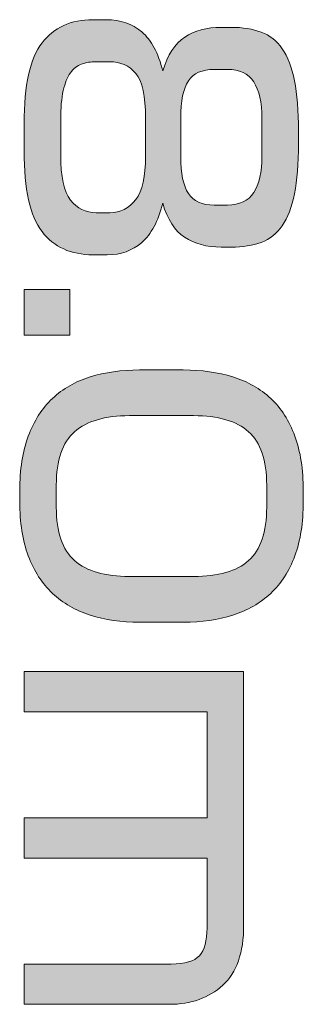
# Model space of a CAD drawing. Extents: x 18 to 1680, y -847 to -17.
# Drawn here: x 126 to 135, y -388 to -356 of the extents above; entities that cross this region are included whole.
import ezdxf

# ---------------------------------------------------------------- set-up
doc = ezdxf.new("R2010")
doc.units = 0
doc.header["$MEASUREMENT"] = 0
doc.layers.get('0').update_dxf_attribs({"lineweight": 0})

# ---------------------------------------------------------------- blocks, each defined once
blk = doc.blocks.new('Block_82')
at = {"true_color": 0x1a1a18, "transparency": 33554687}
h = blk.add_hatch(color=250, dxfattribs=at)
edge = h.paths.add_edge_path()
edge.add_spline(control_points=[(128.529, -362.093), (128.881, -362.093), (129.165, -361.949), (129.381, -361.661), (129.597, -361.373), (129.705, -360.901), (129.705, -360.245), (129.705, -360.245), (129.705, -358.985), (129.705, -358.985), (129.705, -358.265), (129.597, -357.777), (129.381, -357.521), (129.165, -357.265), (128.881, -357.137), (128.529, -357.137), (128.529, -357.137), (128.085, -357.137), (128.085, -357.137), (127.909, -357.137), (127.748, -357.163), (127.604, -357.215), (127.46, -357.267), (127.339, -357.363), (127.239, -357.503), (127.138, -357.643), (127.061, -357.837), (127.005, -358.085), (126.949, -358.333), (126.92, -358.653), (126.92, -359.045), (126.92, -359.045), (126.92, -360.185), (126.92, -360.185), (126.92, -360.905), (127.028, -361.403), (127.244, -361.679), (127.46, -361.955), (127.741, -362.093), (128.085, -362.093), (128.085, -362.093), (128.529, -362.093), (128.529, -362.093)], knot_values=[0, 0, 0, 0, 1, 1, 1, 2, 2, 2, 3, 3, 3, 4, 4, 4, 5, 5, 5, 6, 6, 6, 7, 7, 7, 8, 8, 8, 9, 9, 9, 10, 10, 10, 11, 11, 11, 12, 12, 12, 13, 13, 13, 14, 14, 14, 14], degree=3, periodic=0)
edge = h.paths.add_edge_path()
edge.add_spline(control_points=[(132.392, -361.841), (132.785, -361.841), (133.071, -361.705), (133.251, -361.433), (133.431, -361.161), (133.52, -360.761), (133.52, -360.233), (133.52, -360.233), (133.52, -358.997), (133.52, -358.997), (133.52, -358.469), (133.431, -358.069), (133.251, -357.797), (133.071, -357.525), (132.785, -357.389), (132.392, -357.389), (132.392, -357.389), (131.949, -357.389), (131.949, -357.389), (131.557, -357.389), (131.276, -357.515), (131.109, -357.767), (130.941, -358.019), (130.857, -358.425), (130.857, -358.985), (130.857, -358.985), (130.857, -360.245), (130.857, -360.245), (130.857, -360.805), (130.941, -361.211), (131.109, -361.463), (131.276, -361.715), (131.557, -361.841), (131.949, -361.841), (131.949, -361.841), (132.392, -361.841), (132.392, -361.841), (132.392, -361.841), (132.392, -361.841), (132.392, -361.841)], knot_values=[0, 0, 0, 0, 1, 1, 1, 2, 2, 2, 3, 3, 3, 4, 4, 4, 5, 5, 5, 6, 6, 6, 7, 7, 7, 8, 8, 8, 9, 9, 9, 10, 10, 10, 11, 11, 11, 12, 12, 12, 13, 13, 13, 13], degree=3, periodic=0)
edge = h.paths.add_edge_path()
edge.add_spline(control_points=[(132.512, -356.009), (132.889, -356.009), (133.217, -356.061), (133.497, -356.165), (133.777, -356.269), (134.007, -356.451), (134.187, -356.711), (134.367, -356.971), (134.501, -357.321), (134.588, -357.761), (134.677, -358.201), (134.721, -358.749), (134.721, -359.405), (134.721, -359.405), (134.721, -359.825), (134.721, -359.825), (134.721, -360.481), (134.677, -361.029), (134.588, -361.469), (134.501, -361.909), (134.367, -362.259), (134.187, -362.519), (134.007, -362.779), (133.777, -362.961), (133.497, -363.065), (133.217, -363.169), (132.889, -363.221), (132.512, -363.221), (132.512, -363.221), (132.188, -363.221), (132.188, -363.221), (131.708, -363.221), (131.307, -363.113), (130.983, -362.897), (130.659, -362.681), (130.42, -362.309), (130.268, -361.781), (130.117, -362.373), (129.887, -362.803), (129.579, -363.071), (129.271, -363.339), (128.893, -363.473), (128.445, -363.473), (128.445, -363.473), (127.977, -363.473), (127.977, -363.473), (127.257, -363.473), (126.701, -363.219), (126.308, -362.711), (125.916, -362.203), (125.721, -361.321), (125.721, -360.065), (125.721, -360.065), (125.721, -359.165), (125.721, -359.165), (125.721, -357.909), (125.916, -357.027), (126.308, -356.519), (126.701, -356.011), (127.257, -355.757), (127.977, -355.757), (127.977, -355.757), (128.409, -355.757), (128.409, -355.757), (128.881, -355.757), (129.273, -355.891), (129.584, -356.159), (129.897, -356.427), (130.124, -356.853), (130.268, -357.437), (130.429, -356.909), (130.668, -356.539), (130.988, -356.327), (131.309, -356.115), (131.708, -356.009), (132.188, -356.009), (132.188, -356.009), (132.512, -356.009), (132.512, -356.009), (132.512, -356.009), (132.512, -356.009), (132.512, -356.009)], knot_values=[0, 0, 0, 0, 1, 1, 1, 2, 2, 2, 3, 3, 3, 4, 4, 4, 5, 5, 5, 6, 6, 6, 7, 7, 7, 8, 8, 8, 9, 9, 9, 10, 10, 10, 11, 11, 11, 12, 12, 12, 13, 13, 13, 14, 14, 14, 15, 15, 15, 16, 16, 16, 17, 17, 17, 18, 18, 18, 19, 19, 19, 20, 20, 20, 21, 21, 21, 22, 22, 22, 23, 23, 23, 24, 24, 24, 25, 25, 25, 26, 26, 26, 27, 27, 27, 27], degree=3, periodic=0)
blk.add_hatch(color=250, dxfattribs=at).paths.add_polyline_path([(125.721, -364.613), (127.221, -364.613), (127.221, -366.113), (125.721, -366.113)])
h = blk.add_hatch(color=250, dxfattribs=at)
edge = h.paths.add_edge_path()
edge.add_spline(control_points=[(129.177, -368.753), (128.377, -368.753), (127.777, -368.929), (127.377, -369.281), (126.977, -369.633), (126.776, -370.217), (126.776, -371.033), (126.776, -371.033), (126.776, -371.753), (126.776, -371.753), (126.776, -372.577), (126.977, -373.163), (127.377, -373.511), (127.777, -373.859), (128.377, -374.033), (129.177, -374.033), (129.177, -374.033), (131.276, -374.033), (131.276, -374.033), (132.085, -374.033), (132.686, -373.859), (133.082, -373.511), (133.478, -373.163), (133.677, -372.577), (133.677, -371.753), (133.677, -371.753), (133.677, -371.033), (133.677, -371.033), (133.677, -370.217), (133.478, -369.633), (133.082, -369.281), (132.686, -368.929), (132.085, -368.753), (131.276, -368.753), (131.276, -368.753), (129.177, -368.753), (129.177, -368.753)], knot_values=[0, 0, 0, 0, 1, 1, 1, 2, 2, 2, 3, 3, 3, 4, 4, 4, 5, 5, 5, 6, 6, 6, 7, 7, 7, 8, 8, 8, 9, 9, 9, 10, 10, 10, 11, 11, 11, 12, 12, 12, 12], degree=3, periodic=0)
edge = h.paths.add_edge_path()
edge.add_spline(control_points=[(129.501, -375.533), (128.908, -375.533), (128.371, -375.455), (127.887, -375.299), (127.403, -375.143), (126.991, -374.905), (126.651, -374.585), (126.31, -374.265), (126.047, -373.855), (125.859, -373.355), (125.671, -372.855), (125.577, -372.261), (125.577, -371.573), (125.577, -371.573), (125.577, -371.213), (125.577, -371.213), (125.577, -370.525), (125.671, -369.929), (125.859, -369.425), (126.047, -368.921), (126.31, -368.509), (126.651, -368.189), (126.991, -367.869), (127.403, -367.633), (127.887, -367.481), (128.371, -367.329), (128.908, -367.253), (129.501, -367.253), (129.501, -367.253), (130.941, -367.253), (130.941, -367.253), (131.541, -367.253), (132.083, -367.329), (132.567, -367.481), (133.05, -367.633), (133.465, -367.869), (133.808, -368.189), (134.153, -368.509), (134.416, -368.921), (134.6, -369.425), (134.785, -369.929), (134.876, -370.525), (134.876, -371.213), (134.876, -371.213), (134.876, -371.573), (134.876, -371.573), (134.876, -372.261), (134.785, -372.855), (134.6, -373.355), (134.416, -373.855), (134.153, -374.265), (133.808, -374.585), (133.465, -374.905), (133.05, -375.143), (132.567, -375.299), (132.083, -375.455), (131.541, -375.533), (130.941, -375.533), (130.941, -375.533), (129.501, -375.533), (129.501, -375.533), (129.501, -375.533), (129.501, -375.533), (129.501, -375.533)], knot_values=[0, 0, 0, 0, 1, 1, 1, 2, 2, 2, 3, 3, 3, 4, 4, 4, 5, 5, 5, 6, 6, 6, 7, 7, 7, 8, 8, 8, 9, 9, 9, 10, 10, 10, 11, 11, 11, 12, 12, 12, 13, 13, 13, 14, 14, 14, 15, 15, 15, 16, 16, 16, 17, 17, 17, 18, 18, 18, 19, 19, 19, 20, 20, 20, 21, 21, 21, 21], degree=3, periodic=0)
h = blk.add_hatch(color=250, dxfattribs=at)
edge = h.paths.add_edge_path()
edge.add_spline(control_points=[(125.721, -377.153), (125.721, -377.153), (132.921, -377.153), (132.921, -377.153), (132.921, -377.153), (132.921, -385.481), (132.921, -385.481), (132.921, -386.377), (132.692, -387.033), (132.237, -387.449), (131.78, -387.865), (131.197, -388.073), (130.484, -388.073), (130.484, -388.073), (125.721, -388.073), (125.721, -388.073), (125.721, -388.073), (125.721, -386.753), (125.721, -386.753), (125.721, -386.753), (130.545, -386.753), (130.545, -386.753), (130.992, -386.753), (131.301, -386.661), (131.469, -386.477), (131.636, -386.293), (131.721, -385.989), (131.721, -385.565), (131.721, -385.565), (131.721, -383.273), (131.721, -383.273), (131.721, -383.273), (125.721, -383.273), (125.721, -383.273), (125.721, -383.273), (125.721, -381.953), (125.721, -381.953), (125.721, -381.953), (131.721, -381.953), (131.721, -381.953), (131.721, -381.953), (131.721, -378.473), (131.721, -378.473), (131.721, -378.473), (125.721, -378.473), (125.721, -378.473), (125.721, -378.473), (125.721, -377.153), (125.721, -377.153)], knot_values=[0, 0, 0, 0, 1, 1, 1, 2, 2, 2, 3, 3, 3, 4, 4, 4, 5, 5, 5, 6, 6, 6, 7, 7, 7, 8, 8, 8, 9, 9, 9, 10, 10, 10, 11, 11, 11, 12, 12, 12, 13, 13, 13, 14, 14, 14, 15, 15, 15, 16, 16, 16, 16], degree=3, periodic=0)
blk.add_lwpolyline([(125.721, -364.613), (127.221, -364.613), (127.221, -366.113), (125.721, -366.113)], close=True)
at = {"color": 250, "lineweight": 0, "true_color": 0x1a1a18}
blk.add_lwpolyline([(125.721, -364.613), (127.221, -364.613), (127.221, -366.113), (125.721, -366.113)], close=True, dxfattribs=at)
for points, knots in [([(132.512, -356.009), (132.889, -356.009), (133.217, -356.061), (133.497, -356.165), (133.777, -356.269), (134.007, -356.451), (134.187, -356.711), (134.367, -356.971), (134.501, -357.321), (134.588, -357.761), (134.677, -358.201), (134.721, -358.749), (134.721, -359.405), (134.721, -359.405), (134.721, -359.825), (134.721, -359.825), (134.721, -360.481), (134.677, -361.029), (134.588, -361.469), (134.501, -361.909), (134.367, -362.259), (134.187, -362.519), (134.007, -362.779), (133.777, -362.961), (133.497, -363.065), (133.217, -363.169), (132.889, -363.221), (132.512, -363.221), (132.512, -363.221), (132.188, -363.221), (132.188, -363.221), (131.708, -363.221), (131.307, -363.113), (130.983, -362.897), (130.659, -362.681), (130.42, -362.309), (130.268, -361.781), (130.117, -362.373), (129.887, -362.803), (129.579, -363.071), (129.271, -363.339), (128.893, -363.473), (128.445, -363.473), (128.445, -363.473), (127.977, -363.473), (127.977, -363.473), (127.257, -363.473), (126.701, -363.219), (126.308, -362.711), (125.916, -362.203), (125.721, -361.321), (125.721, -360.065), (125.721, -360.065), (125.721, -359.165), (125.721, -359.165), (125.721, -357.909), (125.916, -357.027), (126.308, -356.519), (126.701, -356.011), (127.257, -355.757), (127.977, -355.757), (127.977, -355.757), (128.409, -355.757), (128.409, -355.757), (128.881, -355.757), (129.273, -355.891), (129.584, -356.159), (129.897, -356.427), (130.124, -356.853), (130.268, -357.437), (130.429, -356.909), (130.668, -356.539), (130.988, -356.327), (131.309, -356.115), (131.708, -356.009), (132.188, -356.009), (132.188, -356.009), (132.512, -356.009), (132.512, -356.009), (132.512, -356.009), (132.512, -356.009), (132.512, -356.009)], [0, 0, 0, 0, 1, 1, 1, 2, 2, 2, 3, 3, 3, 4, 4, 4, 5, 5, 5, 6, 6, 6, 7, 7, 7, 8, 8, 8, 9, 9, 9, 10, 10, 10, 11, 11, 11, 12, 12, 12, 13, 13, 13, 14, 14, 14, 15, 15, 15, 16, 16, 16, 17, 17, 17, 18, 18, 18, 19, 19, 19, 20, 20, 20, 21, 21, 21, 22, 22, 22, 23, 23, 23, 24, 24, 24, 25, 25, 25, 26, 26, 26, 27, 27, 27, 27]), ([(128.529, -362.093), (128.881, -362.093), (129.165, -361.949), (129.381, -361.661), (129.597, -361.373), (129.705, -360.901), (129.705, -360.245), (129.705, -360.245), (129.705, -358.985), (129.705, -358.985), (129.705, -358.265), (129.597, -357.777), (129.381, -357.521), (129.165, -357.265), (128.881, -357.137), (128.529, -357.137), (128.529, -357.137), (128.085, -357.137), (128.085, -357.137), (127.909, -357.137), (127.748, -357.163), (127.604, -357.215), (127.46, -357.267), (127.339, -357.363), (127.239, -357.503), (127.138, -357.643), (127.061, -357.837), (127.005, -358.085), (126.949, -358.333), (126.92, -358.653), (126.92, -359.045), (126.92, -359.045), (126.92, -360.185), (126.92, -360.185), (126.92, -360.905), (127.028, -361.403), (127.244, -361.679), (127.46, -361.955), (127.741, -362.093), (128.085, -362.093), (128.085, -362.093), (128.529, -362.093), (128.529, -362.093)], [0, 0, 0, 0, 1, 1, 1, 2, 2, 2, 3, 3, 3, 4, 4, 4, 5, 5, 5, 6, 6, 6, 7, 7, 7, 8, 8, 8, 9, 9, 9, 10, 10, 10, 11, 11, 11, 12, 12, 12, 13, 13, 13, 14, 14, 14, 14]), ([(132.392, -361.841), (132.785, -361.841), (133.071, -361.705), (133.251, -361.433), (133.431, -361.161), (133.52, -360.761), (133.52, -360.233), (133.52, -360.233), (133.52, -358.997), (133.52, -358.997), (133.52, -358.469), (133.431, -358.069), (133.251, -357.797), (133.071, -357.525), (132.785, -357.389), (132.392, -357.389), (132.392, -357.389), (131.949, -357.389), (131.949, -357.389), (131.557, -357.389), (131.276, -357.515), (131.109, -357.767), (130.941, -358.019), (130.857, -358.425), (130.857, -358.985), (130.857, -358.985), (130.857, -360.245), (130.857, -360.245), (130.857, -360.805), (130.941, -361.211), (131.109, -361.463), (131.276, -361.715), (131.557, -361.841), (131.949, -361.841), (131.949, -361.841), (132.392, -361.841), (132.392, -361.841), (132.392, -361.841), (132.392, -361.841), (132.392, -361.841)], [0, 0, 0, 0, 1, 1, 1, 2, 2, 2, 3, 3, 3, 4, 4, 4, 5, 5, 5, 6, 6, 6, 7, 7, 7, 8, 8, 8, 9, 9, 9, 10, 10, 10, 11, 11, 11, 12, 12, 12, 13, 13, 13, 13]), ([(129.501, -375.533), (128.908, -375.533), (128.371, -375.455), (127.887, -375.299), (127.403, -375.143), (126.991, -374.905), (126.651, -374.585), (126.31, -374.265), (126.047, -373.855), (125.859, -373.355), (125.671, -372.855), (125.577, -372.261), (125.577, -371.573), (125.577, -371.573), (125.577, -371.213), (125.577, -371.213), (125.577, -370.525), (125.671, -369.929), (125.859, -369.425), (126.047, -368.921), (126.31, -368.509), (126.651, -368.189), (126.991, -367.869), (127.403, -367.633), (127.887, -367.481), (128.371, -367.329), (128.908, -367.253), (129.501, -367.253), (129.501, -367.253), (130.941, -367.253), (130.941, -367.253), (131.541, -367.253), (132.083, -367.329), (132.567, -367.481), (133.05, -367.633), (133.465, -367.869), (133.808, -368.189), (134.153, -368.509), (134.416, -368.921), (134.6, -369.425), (134.785, -369.929), (134.876, -370.525), (134.876, -371.213), (134.876, -371.213), (134.876, -371.573), (134.876, -371.573), (134.876, -372.261), (134.785, -372.855), (134.6, -373.355), (134.416, -373.855), (134.153, -374.265), (133.808, -374.585), (133.465, -374.905), (133.05, -375.143), (132.567, -375.299), (132.083, -375.455), (131.541, -375.533), (130.941, -375.533), (130.941, -375.533), (129.501, -375.533), (129.501, -375.533), (129.501, -375.533), (129.501, -375.533), (129.501, -375.533)], [0, 0, 0, 0, 1, 1, 1, 2, 2, 2, 3, 3, 3, 4, 4, 4, 5, 5, 5, 6, 6, 6, 7, 7, 7, 8, 8, 8, 9, 9, 9, 10, 10, 10, 11, 11, 11, 12, 12, 12, 13, 13, 13, 14, 14, 14, 15, 15, 15, 16, 16, 16, 17, 17, 17, 18, 18, 18, 19, 19, 19, 20, 20, 20, 21, 21, 21, 21]), ([(129.177, -368.753), (128.377, -368.753), (127.777, -368.929), (127.377, -369.281), (126.977, -369.633), (126.776, -370.217), (126.776, -371.033), (126.776, -371.033), (126.776, -371.753), (126.776, -371.753), (126.776, -372.577), (126.977, -373.163), (127.377, -373.511), (127.777, -373.859), (128.377, -374.033), (129.177, -374.033), (129.177, -374.033), (131.276, -374.033), (131.276, -374.033), (132.085, -374.033), (132.686, -373.859), (133.082, -373.511), (133.478, -373.163), (133.677, -372.577), (133.677, -371.753), (133.677, -371.753), (133.677, -371.033), (133.677, -371.033), (133.677, -370.217), (133.478, -369.633), (133.082, -369.281), (132.686, -368.929), (132.085, -368.753), (131.276, -368.753), (131.276, -368.753), (129.177, -368.753), (129.177, -368.753)], [0, 0, 0, 0, 1, 1, 1, 2, 2, 2, 3, 3, 3, 4, 4, 4, 5, 5, 5, 6, 6, 6, 7, 7, 7, 8, 8, 8, 9, 9, 9, 10, 10, 10, 11, 11, 11, 12, 12, 12, 12]), ([(125.721, -377.153), (125.721, -377.153), (132.921, -377.153), (132.921, -377.153), (132.921, -377.153), (132.921, -385.481), (132.921, -385.481), (132.921, -386.377), (132.692, -387.033), (132.237, -387.449), (131.78, -387.865), (131.197, -388.073), (130.484, -388.073), (130.484, -388.073), (125.721, -388.073), (125.721, -388.073), (125.721, -388.073), (125.721, -386.753), (125.721, -386.753), (125.721, -386.753), (130.545, -386.753), (130.545, -386.753), (130.992, -386.753), (131.301, -386.661), (131.469, -386.477), (131.636, -386.293), (131.721, -385.989), (131.721, -385.565), (131.721, -385.565), (131.721, -383.273), (131.721, -383.273), (131.721, -383.273), (125.721, -383.273), (125.721, -383.273), (125.721, -383.273), (125.721, -381.953), (125.721, -381.953), (125.721, -381.953), (131.721, -381.953), (131.721, -381.953), (131.721, -381.953), (131.721, -378.473), (131.721, -378.473), (131.721, -378.473), (125.721, -378.473), (125.721, -378.473), (125.721, -378.473), (125.721, -377.153), (125.721, -377.153)], [0, 0, 0, 0, 1, 1, 1, 2, 2, 2, 3, 3, 3, 4, 4, 4, 5, 5, 5, 6, 6, 6, 7, 7, 7, 8, 8, 8, 9, 9, 9, 10, 10, 10, 11, 11, 11, 12, 12, 12, 13, 13, 13, 14, 14, 14, 15, 15, 15, 16, 16, 16, 16])]:
    blk.add_open_spline(points, degree=3, knots=knots)
for points, knots in [([(132.512, -356.009), (132.889, -356.009), (133.217, -356.061), (133.497, -356.165), (133.777, -356.269), (134.007, -356.451), (134.187, -356.711), (134.367, -356.971), (134.501, -357.321), (134.588, -357.761), (134.677, -358.201), (134.721, -358.749), (134.721, -359.405), (134.721, -359.405), (134.721, -359.825), (134.721, -359.825), (134.721, -360.481), (134.677, -361.029), (134.588, -361.469), (134.501, -361.909), (134.367, -362.259), (134.187, -362.519), (134.007, -362.779), (133.777, -362.961), (133.497, -363.065), (133.217, -363.169), (132.889, -363.221), (132.512, -363.221), (132.512, -363.221), (132.188, -363.221), (132.188, -363.221), (131.708, -363.221), (131.307, -363.113), (130.983, -362.897), (130.659, -362.681), (130.42, -362.309), (130.268, -361.781), (130.117, -362.373), (129.887, -362.803), (129.579, -363.071), (129.271, -363.339), (128.893, -363.473), (128.445, -363.473), (128.445, -363.473), (127.977, -363.473), (127.977, -363.473), (127.257, -363.473), (126.701, -363.219), (126.308, -362.711), (125.916, -362.203), (125.721, -361.321), (125.721, -360.065), (125.721, -360.065), (125.721, -359.165), (125.721, -359.165), (125.721, -357.909), (125.916, -357.027), (126.308, -356.519), (126.701, -356.011), (127.257, -355.757), (127.977, -355.757), (127.977, -355.757), (128.409, -355.757), (128.409, -355.757), (128.881, -355.757), (129.273, -355.891), (129.584, -356.159), (129.897, -356.427), (130.124, -356.853), (130.268, -357.437), (130.429, -356.909), (130.668, -356.539), (130.988, -356.327), (131.309, -356.115), (131.708, -356.009), (132.188, -356.009), (132.188, -356.009), (132.512, -356.009), (132.512, -356.009), (132.512, -356.009), (132.512, -356.009), (132.512, -356.009)], [0, 0, 0, 0, 1, 1, 1, 2, 2, 2, 3, 3, 3, 4, 4, 4, 5, 5, 5, 6, 6, 6, 7, 7, 7, 8, 8, 8, 9, 9, 9, 10, 10, 10, 11, 11, 11, 12, 12, 12, 13, 13, 13, 14, 14, 14, 15, 15, 15, 16, 16, 16, 17, 17, 17, 18, 18, 18, 19, 19, 19, 20, 20, 20, 21, 21, 21, 22, 22, 22, 23, 23, 23, 24, 24, 24, 25, 25, 25, 26, 26, 26, 27, 27, 27, 27]), ([(128.529, -362.093), (128.881, -362.093), (129.165, -361.949), (129.381, -361.661), (129.597, -361.373), (129.705, -360.901), (129.705, -360.245), (129.705, -360.245), (129.705, -358.985), (129.705, -358.985), (129.705, -358.265), (129.597, -357.777), (129.381, -357.521), (129.165, -357.265), (128.881, -357.137), (128.529, -357.137), (128.529, -357.137), (128.085, -357.137), (128.085, -357.137), (127.909, -357.137), (127.748, -357.163), (127.604, -357.215), (127.46, -357.267), (127.339, -357.363), (127.239, -357.503), (127.138, -357.643), (127.061, -357.837), (127.005, -358.085), (126.949, -358.333), (126.92, -358.653), (126.92, -359.045), (126.92, -359.045), (126.92, -360.185), (126.92, -360.185), (126.92, -360.905), (127.028, -361.403), (127.244, -361.679), (127.46, -361.955), (127.741, -362.093), (128.085, -362.093), (128.085, -362.093), (128.529, -362.093), (128.529, -362.093)], [0, 0, 0, 0, 1, 1, 1, 2, 2, 2, 3, 3, 3, 4, 4, 4, 5, 5, 5, 6, 6, 6, 7, 7, 7, 8, 8, 8, 9, 9, 9, 10, 10, 10, 11, 11, 11, 12, 12, 12, 13, 13, 13, 14, 14, 14, 14]), ([(132.392, -361.841), (132.785, -361.841), (133.071, -361.705), (133.251, -361.433), (133.431, -361.161), (133.52, -360.761), (133.52, -360.233), (133.52, -360.233), (133.52, -358.997), (133.52, -358.997), (133.52, -358.469), (133.431, -358.069), (133.251, -357.797), (133.071, -357.525), (132.785, -357.389), (132.392, -357.389), (132.392, -357.389), (131.949, -357.389), (131.949, -357.389), (131.557, -357.389), (131.276, -357.515), (131.109, -357.767), (130.941, -358.019), (130.857, -358.425), (130.857, -358.985), (130.857, -358.985), (130.857, -360.245), (130.857, -360.245), (130.857, -360.805), (130.941, -361.211), (131.109, -361.463), (131.276, -361.715), (131.557, -361.841), (131.949, -361.841), (131.949, -361.841), (132.392, -361.841), (132.392, -361.841), (132.392, -361.841), (132.392, -361.841), (132.392, -361.841)], [0, 0, 0, 0, 1, 1, 1, 2, 2, 2, 3, 3, 3, 4, 4, 4, 5, 5, 5, 6, 6, 6, 7, 7, 7, 8, 8, 8, 9, 9, 9, 10, 10, 10, 11, 11, 11, 12, 12, 12, 13, 13, 13, 13]), ([(129.501, -375.533), (128.908, -375.533), (128.371, -375.455), (127.887, -375.299), (127.403, -375.143), (126.991, -374.905), (126.651, -374.585), (126.31, -374.265), (126.047, -373.855), (125.859, -373.355), (125.671, -372.855), (125.577, -372.261), (125.577, -371.573), (125.577, -371.573), (125.577, -371.213), (125.577, -371.213), (125.577, -370.525), (125.671, -369.929), (125.859, -369.425), (126.047, -368.921), (126.31, -368.509), (126.651, -368.189), (126.991, -367.869), (127.403, -367.633), (127.887, -367.481), (128.371, -367.329), (128.908, -367.253), (129.501, -367.253), (129.501, -367.253), (130.941, -367.253), (130.941, -367.253), (131.541, -367.253), (132.083, -367.329), (132.567, -367.481), (133.05, -367.633), (133.465, -367.869), (133.808, -368.189), (134.153, -368.509), (134.416, -368.921), (134.6, -369.425), (134.785, -369.929), (134.876, -370.525), (134.876, -371.213), (134.876, -371.213), (134.876, -371.573), (134.876, -371.573), (134.876, -372.261), (134.785, -372.855), (134.6, -373.355), (134.416, -373.855), (134.153, -374.265), (133.808, -374.585), (133.465, -374.905), (133.05, -375.143), (132.567, -375.299), (132.083, -375.455), (131.541, -375.533), (130.941, -375.533), (130.941, -375.533), (129.501, -375.533), (129.501, -375.533), (129.501, -375.533), (129.501, -375.533), (129.501, -375.533)], [0, 0, 0, 0, 1, 1, 1, 2, 2, 2, 3, 3, 3, 4, 4, 4, 5, 5, 5, 6, 6, 6, 7, 7, 7, 8, 8, 8, 9, 9, 9, 10, 10, 10, 11, 11, 11, 12, 12, 12, 13, 13, 13, 14, 14, 14, 15, 15, 15, 16, 16, 16, 17, 17, 17, 18, 18, 18, 19, 19, 19, 20, 20, 20, 21, 21, 21, 21]), ([(129.177, -368.753), (128.377, -368.753), (127.777, -368.929), (127.377, -369.281), (126.977, -369.633), (126.776, -370.217), (126.776, -371.033), (126.776, -371.033), (126.776, -371.753), (126.776, -371.753), (126.776, -372.577), (126.977, -373.163), (127.377, -373.511), (127.777, -373.859), (128.377, -374.033), (129.177, -374.033), (129.177, -374.033), (131.276, -374.033), (131.276, -374.033), (132.085, -374.033), (132.686, -373.859), (133.082, -373.511), (133.478, -373.163), (133.677, -372.577), (133.677, -371.753), (133.677, -371.753), (133.677, -371.033), (133.677, -371.033), (133.677, -370.217), (133.478, -369.633), (133.082, -369.281), (132.686, -368.929), (132.085, -368.753), (131.276, -368.753), (131.276, -368.753), (129.177, -368.753), (129.177, -368.753)], [0, 0, 0, 0, 1, 1, 1, 2, 2, 2, 3, 3, 3, 4, 4, 4, 5, 5, 5, 6, 6, 6, 7, 7, 7, 8, 8, 8, 9, 9, 9, 10, 10, 10, 11, 11, 11, 12, 12, 12, 12]), ([(125.721, -377.153), (125.721, -377.153), (132.921, -377.153), (132.921, -377.153), (132.921, -377.153), (132.921, -385.481), (132.921, -385.481), (132.921, -386.377), (132.692, -387.033), (132.237, -387.449), (131.78, -387.865), (131.197, -388.073), (130.484, -388.073), (130.484, -388.073), (125.721, -388.073), (125.721, -388.073), (125.721, -388.073), (125.721, -386.753), (125.721, -386.753), (125.721, -386.753), (130.545, -386.753), (130.545, -386.753), (130.992, -386.753), (131.301, -386.661), (131.469, -386.477), (131.636, -386.293), (131.721, -385.989), (131.721, -385.565), (131.721, -385.565), (131.721, -383.273), (131.721, -383.273), (131.721, -383.273), (125.721, -383.273), (125.721, -383.273), (125.721, -383.273), (125.721, -381.953), (125.721, -381.953), (125.721, -381.953), (131.721, -381.953), (131.721, -381.953), (131.721, -381.953), (131.721, -378.473), (131.721, -378.473), (131.721, -378.473), (125.721, -378.473), (125.721, -378.473), (125.721, -378.473), (125.721, -377.153), (125.721, -377.153)], [0, 0, 0, 0, 1, 1, 1, 2, 2, 2, 3, 3, 3, 4, 4, 4, 5, 5, 5, 6, 6, 6, 7, 7, 7, 8, 8, 8, 9, 9, 9, 10, 10, 10, 11, 11, 11, 12, 12, 12, 13, 13, 13, 14, 14, 14, 15, 15, 15, 16, 16, 16, 16])]:
    blk.add_open_spline(points, degree=3, knots=knots, dxfattribs=at)

msp = doc.modelspace()

# ---------------------------------------------------------------- block references
msp.add_blockref('Block_82', (0, 0))

doc.saveas('drawing.dxf')
